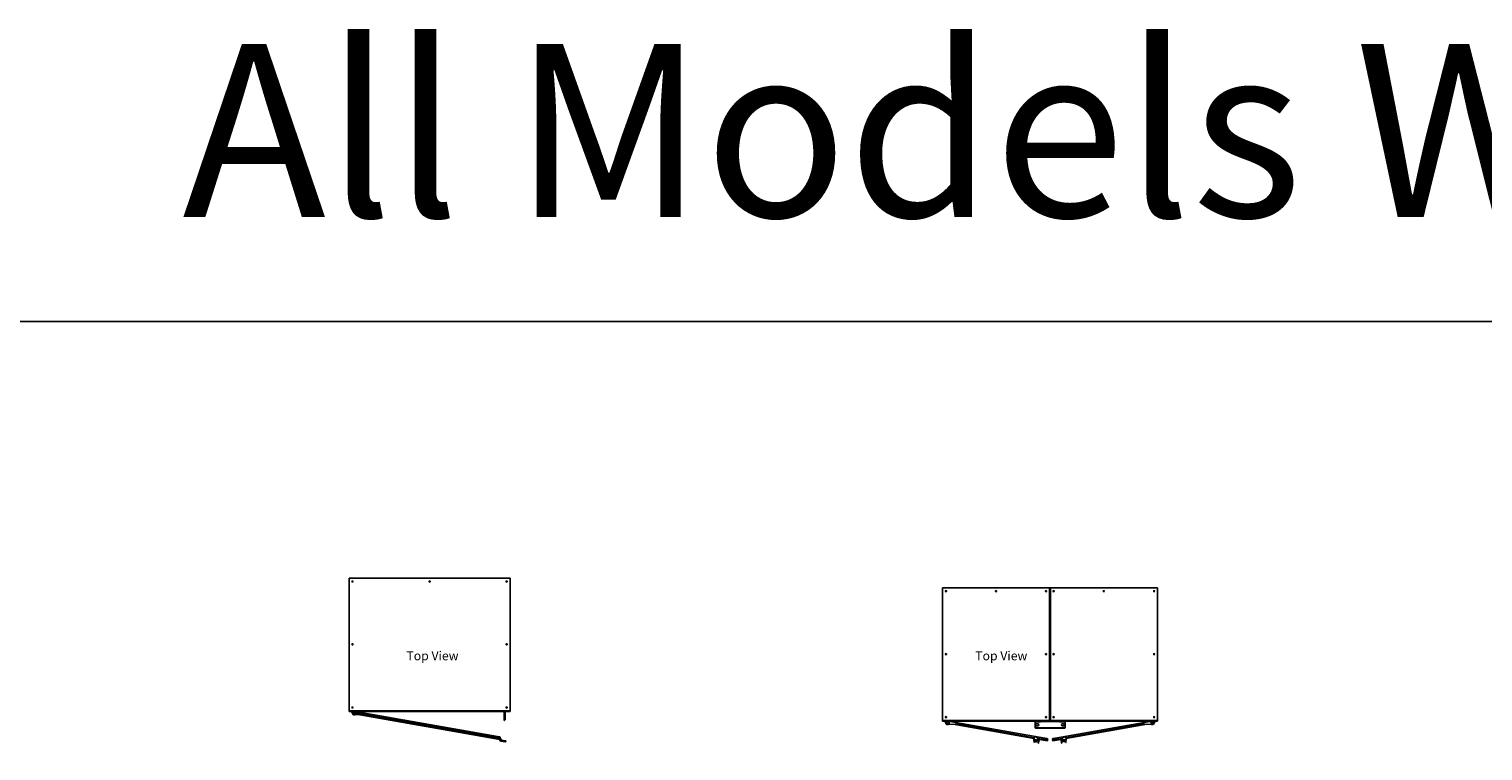
# Model space of a CAD drawing. Units: inches. Extents: x -581 to 1823, y -1793 to 168.
# Drawn here: x 487 to 811, y -1252 to -1091 of the extents above; entities that cross this region are included whole.
import ezdxf

# ---------------------------------------------------------------- set-up
doc = ezdxf.new("R2010")
doc.units = ezdxf.units.IN
doc.header["$MEASUREMENT"] = 0
doc.linetypes.add('CENTER2', pattern=[1.125, 0.75, -0.125, 0.125, -0.125])
doc.styles.add('Note Text (ANSI)', font='tahoma.ttf')
doc.styles.get("Standard").update_dxf_attribs({"font": 'arial.ttf'})

# ---------------------------------------------------------------- blocks, each defined once
blk = doc.blocks.new('A$C9481f011')
at = {"ltscale": 0.04047}
for p, q in [((0, 0.76), (0, 0.88)), ((0.94, 0.88), (0.94, 0.76))]:
    blk.add_line(p, q, dxfattribs=at)
for p, q in [((0, 0.88), (0.94, 0.88)), ((0, 0.75), (0.39, 0.12)), ((0.94, 0.25), (0.94, 0.75)), ((0.6, 0), (0.69, 0))]:
    blk.add_line(p, q)
at = {"ltscale": 0.228464}
blk.add_line((0, 0.78), (0.94, 0.78), dxfattribs=at)
at = {"ltscale": 0.002643}
for p, q in [((0, 0.76), (0, 0.75)), ((0.94, 0.75), (0.94, 0.76))]:
    blk.add_line(p, q, dxfattribs=at)
at = {"ltscale": 0.021156}
for p, q in [((0.18, 0.88), (0.18, 0.78)), ((0.44, 0.88), (0.44, 0.78))]:
    blk.add_line(p, q, dxfattribs=at)
at = {"ltscale": 0.02847}
blk.add_line((0.94, 0.25), (0.94, 0.37), dxfattribs=at)
blk.add_circle((0.63, 0.25), 0.13)
for centre, start, end in [((0.6, 0.25), 211.8557, 270), ((0.69, 0.25), 270, 330)]:
    blk.add_arc(centre, 0.25, start, end)
at = {"ltscale": 0.029819}
blk.add_arc((0.69, 0.25), 0.25, 330, 0, dxfattribs=at)
blk = doc.blocks.new('A$C617a6d8e')
at = {"color": 4}
blk.add_line((0.5, 0.75), (0, 0.75), dxfattribs=at)
blk.add_blockref('A$C9481f011', (0.5, 0))
blk = doc.blocks.new('A$C72C90F8B')
for p, q in [((0, 0.56), (0, 0.25)), ((0.31, 0.01), (2.03, 0.41))]:
    blk.add_line(p, q)
blk.add_lwpolyline([(2.03, 0.41, 0.348363), (2.12, 0.53), (2.12, 0.66, 0.414214), (2, 0.78), (0.22, 0.78)], format="xyb")
blk.add_circle((0.25, 0.25), 0.13)
for centre, radius, start, end in [((0.22, 0.56), 0.219, 90, 180), ((0.25, 0.25), 0.25, 180, 283.1742)]:
    blk.add_arc(centre, radius, start, end)
blk = doc.blocks.new('A$C08243743')
at = {"ltscale": 0.175206}
for p, q in [((0.69, 0.54), (0.69, 0.36)), ((0.69, 0.36), (1.49, 0.36)), ((2.15, 0.86), (0.84, 0.86)), ((0.84, 0.54), (2.15, 0.54))]:
    blk.add_line(p, q, dxfattribs=at)
for p, q in [((0.84, 0.54), (0.69, 0.54)), ((0.69, 0.54), (0.69, 0.29)), ((33.19, 0.29), (0.69, 0.29)), ((33.25, 0.36), (1.49, 0.36)), ((32.56, 0.86), (2.15, 0.86)), ((32.56, 0.54), (2.15, 0.54)), ((32.56, 0.86), (32.56, 0.54)), ((33.09, 0.86), (32.56, 0.86)), ((32.56, 0.54), (33.09, 0.54)), ((33.25, 0.54), (33.09, 0.54)), ((33.25, 0.54), (33.25, 0.36)), ((33.56, 0.25), (34.47, 0.25)), ((33.56, 0), (34.47, 0))]:
    blk.add_line(p, q)
at = {"ltscale": 0.350512}
for centre in [(11.59, 0.7), (22.34, 0.7)]:
    blk.add_circle(centre, 0.156, dxfattribs=at)
at = {"ltscale": 0.175206}
for centre, radius, start, end in [((0.84, 0.7), 0.156, 90, 270), ((0.84, 0.7), 0.156, 270, 90), ((33.09, 0.7), 0.156, 90, 270), ((34.47, 0.13), 0.125, 90, 270)]:
    blk.add_arc(centre, radius, start, end, dxfattribs=at)
for centre, radius, start, end in [((33.09, 0.7), 0.156, 270, 90), ((33.19, 0.23), 0.312, 12.5168, 90), ((33.19, 0.23), 0.0625, 45.7849, 90), ((33.19, 0.23), 0.0625, 12.5168, 90), ((33.56, 0.31), 0.312, 192.5168, 270), ((33.56, 0.31), 0.0625, 192.5168, 270), ((34.47, 0.13), 0.125, 270, 90)]:
    blk.add_arc(centre, radius, start, end)
at = {"color": 6, "linetype": 'CENTER2'}
blk.add_blockref('A$C72C90F8B', (0, 0.08), dxfattribs=at)
blk = doc.blocks.new('A$C0a0fc752')
for p, q in [((0, 2.1), (0, 1.72)), ((0, 2.1), (0.07, 2.1)), ((0, 0.11), (0, 1.72)), ((0.07, 2), (0.07, 2.1)), ((0.18, 2), (0.07, 2)), ((0.07, 2), (0.07, 1.75)), ((0.07, 0.75), (0.07, 1.75)), ((0.07, 0.75), (0.07, 0.5)), ((0.07, 0.5), (0.07, 0.11)), ((0.18, 0.5), (0.07, 0.5)), ((0.18, 0.25), (0.07, 0.25)), ((0.18, 0.13), (0.07, 0.13)), ((0.11, 0.07), (0.8, 0.07)), ((0.18, 2), (0.18, 1.75)), ((0.18, 0.75), (0.18, 1.75)), ((0.18, 0.75), (0.18, 0.5)), ((0.18, 0.38), (0.18, 0.5)), ((0.18, 0.38), (0.18, 0.25)), ((0.18, 0.24), (0.18, 0.25)), ((0.18, 0.24), (0.18, 0.13)), ((0.8, 0.07), (0.8, 0)), ((0.11, 0), (0.8, 0))]:
    blk.add_line(p, q)
for radius in [0.106, 0.0313]:
    blk.add_arc((0.11, 0.11), radius, 180, 270)
blk = doc.blocks.new('A$C3a3d47bb')
blk.add_blockref('A$C617a6d8e', (0, 6.01))
at = {"rotation": 350.0000000000001}
blk.add_blockref('A$C08243743', (0.82, 5.99), dxfattribs=at)
at = {"xscale": -1, "rotation": 180}
blk.add_blockref('A$C0a0fc752', (34.57, 6.89), dxfattribs=at)
blk = doc.blocks.new('A$Cdcf2e9ef')
for p, q in [((0, 1.25), (0, 0.84)), ((2, 1.38), (0.12, 1.38)), ((0.31, 0.6), (2.03, 1)), ((1.5, 0.88), (19.81, 0.88)), ((2, 1.38), (22.12, 1.38)), ((2.11, 1.06), (19.81, 1.06)), ((2.12, 1.12), (2.12, 1.25)), ((19.81, 0.56), (19.81, 1.25)), ((19.81, 1.25), (20.56, 1.25)), ((19.94, 0.28), (19.94, 0.12)), ((19.94, 0), (19.94, 0.12)), ((19.94, 0), (20, 0)), ((20, 0.12), (20, 0.24)), ((20, 0.12), (20, 0)), ((20.56, 1.25), (20.56, 0.56)), ((20.56, 1.06), (22.12, 1.06)), ((20.56, 0.88), (22.81, 0.88)), ((20.81, 0.82), (20.56, 0.82)), ((20.88, 0.12), (20.88, 0.75)), ((20.88, 0), (20.88, 0.12)), ((20.88, 0), (20.94, 0)), ((20.94, 0.75), (20.94, 0.12)), ((20.94, 0.12), (20.94, 0)), ((22.66, 1.38), (22.12, 1.38)), ((22.12, 1.06), (22.66, 1.06)), ((22.66, 1.06), (22.81, 1.06)), ((22.81, 1.06), (22.81, 0.88))]:
    blk.add_line(p, q)
for centre, radius in [((0.25, 0.84), 0.13), ((20.18, 0.56), 0.156)]:
    blk.add_circle(centre, radius)
for centre, radius, start, end in [((0.12, 1.25), 0.125, 90, 180), ((0.25, 0.84), 0.25, 180, 283), ((2, 1.25), 0.125, 0, 90), ((2, 1.12), 0.125, 283, 0), ((20.18, 0.56), 0.375, 180, 0), ((20.81, 0.75), 0.122, 0, 90), ((20.81, 0.75), 0.0625, 0, 90), ((22.66, 1.22), 0.156, 270, 90)]:
    blk.add_arc(centre, radius, start, end)
blk = doc.blocks.new('A$C07f5c139')
blk.add_blockref('A$C617a6d8e', (0, 4.17))
at = {"rotation": 350.0000000000001}
blk.add_blockref('A$Cdcf2e9ef', (0.73, 3.64), dxfattribs=at)

msp = doc.modelspace()

# ---------------------------------------------------------------- linework, layer by layer
for p, q in [((594.41996, -1213.12115), (558.54496, -1213.12129)), ((558.54496, -1213.12129), (558.54496, -1242.68404)), ((559.20374, -1213.78007), (559.38618, -1213.96251)), ((559.38618, -1213.96251), (559.20374, -1213.78007)), ((594.41996, -1242.6839), (594.41996, -1213.12115)), ((714.5902, -1215.29389), (690.80889, -1215.29389)), ((690.80889, -1215.29389), (690.80889, -1244.85664)), ((691.46767, -1215.95267), (691.6501, -1216.13511)), ((691.6501, -1216.13511), (691.46767, -1215.95267)), ((714.87145, -1215.29389), (714.5902, -1215.29389)), ((714.5902, -1244.85664), (714.5902, -1215.29389)), ((738.68373, -1215.29389), (714.80918, -1215.29389)), ((714.80918, -1215.29389), (714.80918, -1244.85664)), ((738.68373, -1244.85664), (738.68373, -1215.29389)), ((558.54496, -1242.68404), (594.41996, -1242.6839)), ((558.54496, -1242.71529), (558.54496, -1242.68404)), ((558.54496, -1242.71529), (594.41996, -1242.71515)), ((558.54496, -1242.84029), (558.54496, -1242.71529)), ((558.54496, -1242.84029), (594.41996, -1242.84015)), ((594.41996, -1242.71515), (594.41996, -1242.6839)), ((594.41996, -1242.84015), (594.41996, -1242.71515)), ((690.80889, -1244.85664), (714.5902, -1244.85664)), ((690.80889, -1244.88789), (690.80889, -1244.85664)), ((690.80889, -1244.88789), (714.5902, -1244.88789)), ((690.80889, -1245.01289), (690.80889, -1244.88789)), ((690.80889, -1245.01289), (714.5902, -1245.01289)), ((711.40357, -1245.01289), (711.52857, -1245.01289)), ((711.40357, -1245.01289), (711.40357, -1245.07289)), ((711.52857, -1245.07289), (711.40357, -1245.07289)), ((711.40357, -1245.07289), (711.40357, -1245.13539)), ((711.40357, -1245.13539), (711.40357, -1246.07385)), ((711.40357, -1246.05681), (711.40357, -1245.26289)), ((711.40357, -1246.14013), (711.40357, -1246.05681)), ((711.40357, -1246.12593), (711.40357, -1246.07385)), ((711.40357, -1246.12593), (711.40357, -1246.44426)), ((711.40357, -1246.44426), (711.40357, -1246.14013)), ((712.40357, -1245.01289), (711.52857, -1245.01289)), ((712.40357, -1245.07289), (711.52857, -1245.07289)), ((712.65357, -1245.13789), (711.52857, -1245.13789)), ((717.96607, -1246.53589), (711.52857, -1246.53589)), ((711.52857, -1246.53589), (717.96607, -1246.53589)), ((711.73502, -1245.57519), (711.99811, -1245.57519)), ((711.99203, -1246.01269), (711.73502, -1246.01259)), ((711.74157, -1245.57514), (711.99157, -1245.57514)), ((711.99157, -1246.01264), (711.74157, -1246.01264)), ((712.40357, -1245.01289), (712.52857, -1245.01289)), ((712.52857, -1245.07289), (712.40357, -1245.07289)), ((712.65357, -1245.01289), (712.52857, -1245.01289)), ((712.52857, -1245.07289), (712.52857, -1245.01289)), ((712.52857, -1245.07289), (712.65357, -1245.07289)), ((712.65357, -1245.01289), (716.84107, -1245.01289)), ((712.65357, -1245.13539), (712.65357, -1245.01289)), ((716.84107, -1245.01289), (712.65357, -1245.01289)), ((716.84107, -1245.07289), (712.65357, -1245.07289)), ((712.65357, -1245.13539), (712.65357, -1245.13789)), ((714.5902, -1244.85664), (714.87145, -1244.85664)), ((714.5902, -1244.88789), (714.5902, -1244.85664)), ((714.5902, -1244.88789), (714.87145, -1244.88789)), ((714.5902, -1245.01289), (714.5902, -1244.88789)), ((714.5902, -1245.01289), (714.87145, -1245.01289)), ((714.80918, -1244.85664), (738.68373, -1244.85664)), ((714.80918, -1244.88789), (714.80918, -1244.85664)), ((714.80918, -1244.88789), (738.68373, -1244.88789)), ((714.80918, -1245.01289), (714.80918, -1244.88789)), ((714.80918, -1245.01289), (738.68373, -1245.01289)), ((716.96607, -1245.01289), (716.84107, -1245.01289)), ((716.84107, -1245.01289), (716.84107, -1245.13539)), ((716.84107, -1245.07289), (716.96607, -1245.07289)), ((716.84107, -1245.13789), (716.84107, -1245.13539)), ((717.96607, -1245.13789), (716.84107, -1245.13789)), ((716.96607, -1245.01289), (717.09107, -1245.01289)), ((716.96607, -1245.01289), (716.96607, -1245.07289)), ((717.09107, -1245.07289), (716.96607, -1245.07289)), ((717.96607, -1245.01289), (717.09107, -1245.01289)), ((717.96607, -1245.07289), (717.09107, -1245.07289)), ((717.49652, -1245.57519), (717.75961, -1245.57519)), ((717.75353, -1246.01269), (717.5026, -1246.01269)), ((717.50307, -1245.57514), (717.75307, -1245.57514)), ((717.75307, -1246.01264), (717.50307, -1246.01264)), ((717.96607, -1245.01289), (718.09107, -1245.01289)), ((718.09107, -1245.07289), (717.96607, -1245.07289)), ((718.09107, -1245.07289), (718.09107, -1245.01289)), ((718.09107, -1245.13539), (718.09107, -1245.07289)), ((718.09107, -1246.07385), (718.09107, -1245.13539)), ((718.09107, -1246.05681), (718.09107, -1245.26289)), ((718.09107, -1246.05681), (718.09107, -1246.14013)), ((718.09107, -1246.07385), (718.09107, -1246.12593)), ((718.09107, -1246.44426), (718.09107, -1246.12593)), ((718.09107, -1246.44426), (718.09107, -1246.14013)), ((738.68373, -1244.88789), (738.68373, -1244.85664)), ((738.68373, -1245.01289), (738.68373, -1244.88789))]:
    msp.add_line(p, q)
at = {"ltscale": 1.073937}
for p, q in [((717.96607, -1246.49507), (711.52857, -1246.49507)), ((711.52857, -1246.49507), (717.96607, -1246.49507))]:
    msp.add_line(p, q, dxfattribs=at)
at = {"ltscale": 0.114182}
for p, q in [((711.95857, -1245.07289), (711.95857, -1245.01289)), ((712.22357, -1245.07289), (712.22357, -1245.01289)), ((713.02107, -1245.01289), (713.02107, -1245.07289)), ((713.28607, -1245.01289), (713.28607, -1245.07289)), ((716.20857, -1245.01289), (716.20857, -1245.07289)), ((716.47357, -1245.07289), (716.47357, -1245.01289)), ((717.27107, -1245.07289), (717.27107, -1245.01289)), ((717.53607, -1245.07289), (717.53607, -1245.01289))]:
    msp.add_line(p, q, dxfattribs=at)
at = {"ltscale": 1.066254}
msp.add_line((712.65357, -1245.07289), (716.84107, -1245.07289), dxfattribs=at)
msp.add_lwpolyline([(38.91458, -1155.99872), (1823.18118, -1155.99872), (1823.18118, -1792.59031), (38.91458, -1792.59031)], close=True)
for centre in [(559.29496, -1213.87129), (576.48216, -1213.87121), (593.66996, -1213.87115), (691.55889, -1216.04389), (702.69954, -1216.04389), (713.8402, -1216.04389), (715.55918, -1216.04389), (726.74668, -1216.04389), (737.93373, -1216.04389), (559.29496, -1227.88704), (593.66996, -1227.8869), (691.55889, -1230.05964), (713.8402, -1230.05964), (715.55918, -1230.05964), (737.93373, -1230.05964), (559.29496, -1241.93404), (593.66996, -1241.9339), (691.55889, -1244.10664), (713.8402, -1244.10664), (715.55918, -1244.10664), (737.93373, -1244.10664)]:
    msp.add_circle(centre, 0.129)
for centre, radius, start, end in [((559.29496, -1227.91829), 0.129, 6.956978, 173.043022), ((559.39649, -1227.91829), 0.129, 113.1734193, 228.5777867), ((593.66996, -1227.91815), 0.129, 6.956978, 173.043022), ((691.55889, -1230.09089), 0.129, 6.956978, 173.043022), ((691.66041, -1230.09089), 0.129, 113.1734193, 228.5777867), ((713.8402, -1230.09089), 0.129, 6.956978, 173.043022), ((715.55918, -1230.09089), 0.129, 6.956978, 173.043022), ((737.93373, -1230.09089), 0.129, 6.956978, 173.043022), ((711.52857, -1245.26289), 0.125, 90, 180), ((711.74157, -1245.79389), 0.21875, 90, 270), ((711.74162, -1245.79389), 0.2188, 91.7270047, 268.2729953), ((711.99157, -1245.79389), 0.21875, 270, 90), ((711.99152, -1245.79389), 0.2188, 270.1357112, 88.2729953), ((717.50307, -1245.79389), 0.21875, 90, 270), ((717.50312, -1245.79389), 0.2188, 91.7270047, 269.8642888), ((717.75307, -1245.79389), 0.21875, 270, 90), ((717.75302, -1245.79389), 0.2188, 270.1357112, 88.2729953), ((717.96607, -1245.26289), 0.125, 0, 90)]:
    msp.add_arc(centre, radius, start, end)
at = {"ltscale": 0.373886}
for centre, major_axis, start_param, end_param in [((711.52857, -1246.40345), (-0.125, 0), 0, 1.570796327), ((711.52857, -1246.40345), (-0.125, 0), 0, 1.570796327), ((717.96607, -1246.40345), (0.125, 0), 4.71238898, 6.283185307), ((717.96607, -1246.40345), (0.125, 0), 4.71238898, 6.283185307)]:
    msp.add_ellipse(centre, major_axis=major_axis, ratio=0.732994796, start_param=start_param, end_param=end_param, dxfattribs=at)
for centre, major_axis, start_param, end_param in [((711.52857, -1246.44426), (-0.125, 0), 0, 1.570796327), ((711.52857, -1246.44426), (-0.125, 0), 0, 1.570796327), ((717.96607, -1246.44426), (0.125, 0), 4.71238898, 6.283185307), ((717.96607, -1246.44426), (0.125, 0), 4.71238898, 6.283185307)]:
    msp.add_ellipse(centre, major_axis=major_axis, ratio=0.732994796, start_param=start_param, end_param=end_param)

# ---------------------------------------------------------------- block references
for name, p in [('A$C3a3d47bb', (558.54496, -1249.60428)), ('A$C07f5c139', (690.80889, -1249.93642))]:
    msp.add_blockref(name, p)
at = {"xscale": -1}
msp.add_blockref('A$C07f5c139', (738.68574, -1249.93642), dxfattribs=at)

# ---------------------------------------------------------------- texts
at = {"insert": (521.40283, -1094.1405), "char_height": 38.5517225, "attachment_point": 1}
msp.add_mtext_dynamic_manual_height_columns('All Models Without Side Trim Panels', width=927.0180613, gutter_width=3.85517, heights=[0], dxfattribs=at)
at = {"char_height": 2, "width": 24.2778536, "attachment_point": 1, "style": 'Note Text (ANSI)'}
for insert in [(571.3176, -1229.43024), (698.07424, -1229.43024)]:
    msp.add_mtext('{\\H1.00001x;Top View}', dxfattribs=dict(at, insert=insert))

doc.saveas('drawing.dxf')
